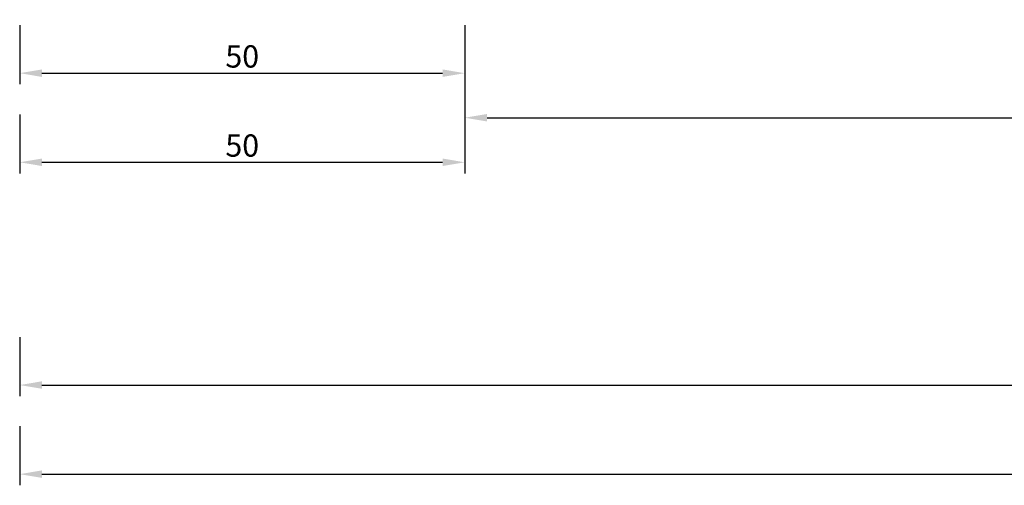
# Model space of a CAD drawing. Units: millimetres. Extents: x -2587 to 4613, y -4611 to 528.
# Drawn here: x 0 to 111, y -4611 to -4559 of the extents above; entities that cross this region are included whole.
import ezdxf

# ---------------------------------------------------------------- set-up
doc = ezdxf.new("R2010")
doc.units = ezdxf.units.MM
doc.header["$PDMODE"] = 3
doc.header["$PDSIZE"] = -3
doc.layers.add('CrossSectionsDim', color=7, linetype='Continuous')
doc.styles.get("Standard").update_dxf_attribs({"font": 'simplex.shx', "height": 2.5})
doc.dimstyles.get("Standard").update_dxf_attribs({"dimtxt": 2.5, "dimasz": 2.5, "dimexe": 1.25, "dimexo": 0.625, "dimtad": 1, "dimtxsty": 'Standard', "dimcen": 2.5, "dimadec": 0, "dimazin": 2, "dimtfac": 1, "dimtdec": 4, "dimtofl": 0, "dimtmove": 0, "dimatfit": 3, "dimfxl": 1, "dimtolj": 1, "dimtzin": 0, "dimarcsym": 0})

# ---------------------------------------------------------------- blocks, each defined once
blk = doc.blocks.new('*D777')
at = {"layer": 'CrossSectionsDim', "color": 0, "lineweight": -2}
for p, q in [((0, -65.42), (0, -72.05)), ((50, -65.42), (50, -72.05)), ((2.5, -70.8), (47.5, -70.8))]:
    blk.add_line(p, q, dxfattribs=at)
at = {"layer": 'CrossSectionsDim', "color": 0}
for points in [[(2.5, -70.38), (2.5, -71.22), (0, -70.8)], [(47.5, -71.22), (47.5, -70.38), (50, -70.8)]]:
    blk.add_solid(points, dxfattribs=at)
at = {"layer": 'Defpoints', "color": 0}
for p in [(0, -64.8), (50, -64.8), (50, -70.8)]:
    blk.add_point(p, dxfattribs=at)
at = {"layer": 'CrossSectionsDim', "color": 0, "insert": (25, -68.92), "char_height": 2.5, "attachment_point": 5}
blk.add_mtext('\\A1;50', dxfattribs=at)
blk = doc.blocks.new('*D778')
at = {"layer": 'CrossSectionsDim', "color": 0, "lineweight": -2}
for p, q in [((0, -75.42), (0, -82.05)), ((50, -75.42), (50, -82.05)), ((2.5, -80.8), (47.5, -80.8))]:
    blk.add_line(p, q, dxfattribs=at)
at = {"layer": 'CrossSectionsDim', "color": 0}
for points in [[(2.5, -80.38), (2.5, -81.22), (0, -80.8)], [(47.5, -81.22), (47.5, -80.38), (50, -80.8)]]:
    blk.add_solid(points, dxfattribs=at)
at = {"layer": 'Defpoints', "color": 0}
for p in [(0, -74.8), (50, -74.8), (50, -80.8)]:
    blk.add_point(p, dxfattribs=at)
at = {"layer": 'CrossSectionsDim', "color": 0, "insert": (25, -78.92), "char_height": 2.5, "attachment_point": 5}
blk.add_mtext('\\A1;50', dxfattribs=at)
blk = doc.blocks.new('*D779')
at = {"layer": 'CrossSectionsDim', "color": 0, "lineweight": -2}
for p, q in [((50, -70.42), (50, -77.05)), ((975, -70.42), (975, -77.05)), ((52.5, -75.8), (972.5, -75.8))]:
    blk.add_line(p, q, dxfattribs=at)
at = {"layer": 'CrossSectionsDim', "color": 0}
for points in [[(52.5, -75.38), (52.5, -76.22), (50, -75.8)], [(972.5, -76.22), (972.5, -75.38), (975, -75.8)]]:
    blk.add_solid(points, dxfattribs=at)
at = {"layer": 'Defpoints', "color": 0}
for p in [(50, -69.8), (975, -69.8), (975, -75.8)]:
    blk.add_point(p, dxfattribs=at)
at = {"layer": 'CrossSectionsDim', "color": 0, "insert": (512.5, -73.92), "char_height": 2.5, "attachment_point": 5}
blk.add_mtext('\\A1;925', dxfattribs=at)
blk = doc.blocks.new('*D780')
at = {"layer": 'CrossSectionsDim', "color": 0, "lineweight": -2}
for p, q in [((0, -100.42), (0, -107.05)), ((1000, -100.42), (1000, -107.05)), ((2.5, -105.8), (997.5, -105.8))]:
    blk.add_line(p, q, dxfattribs=at)
at = {"layer": 'CrossSectionsDim', "color": 0}
for points in [[(2.5, -105.38), (2.5, -106.22), (0, -105.8)], [(997.5, -106.22), (997.5, -105.38), (1000, -105.8)]]:
    blk.add_solid(points, dxfattribs=at)
at = {"layer": 'Defpoints', "color": 0}
for p in [(0, -99.8), (1000, -99.8), (1000, -105.8)]:
    blk.add_point(p, dxfattribs=at)
at = {"layer": 'CrossSectionsDim', "color": 0, "insert": (500, -103.92), "char_height": 2.5, "attachment_point": 5}
blk.add_mtext('\\A1;1000', dxfattribs=at)
blk = doc.blocks.new('*D781')
at = {"layer": 'CrossSectionsDim', "color": 0, "lineweight": -2}
for p, q in [((0, -110.42), (0, -117.05)), ((3000, -110.42), (3000, -117.05)), ((2.5, -115.8), (2997.5, -115.8))]:
    blk.add_line(p, q, dxfattribs=at)
at = {"layer": 'CrossSectionsDim', "color": 0}
for points in [[(2.5, -115.38), (2.5, -116.22), (0, -115.8)], [(2997.5, -116.22), (2997.5, -115.38), (3000, -115.8)]]:
    blk.add_solid(points, dxfattribs=at)
at = {"layer": 'Defpoints', "color": 0}
for p in [(0, -109.8), (3000, -109.8), (3000, -115.8)]:
    blk.add_point(p, dxfattribs=at)
at = {"layer": 'CrossSectionsDim', "color": 0, "insert": (1500, -113.92), "char_height": 2.5, "attachment_point": 5}
blk.add_mtext('\\A1;3000', dxfattribs=at)
blk = doc.blocks.new('*D551')
at = {"layer": 'CrossSectionsDim', "color": 0, "lineweight": -2}
for p, q in [((0, -4559.62), (0, -4566.25)), ((50, -4559.62), (50, -4566.25)), ((2.5, -4565), (47.5, -4565))]:
    blk.add_line(p, q, dxfattribs=at)
at = {"layer": 'CrossSectionsDim', "color": 0}
for points in [[(2.5, -4564.58), (2.5, -4565.42), (0, -4565)], [(47.5, -4565.42), (47.5, -4564.58), (50, -4565)]]:
    blk.add_solid(points, dxfattribs=at)
at = {"layer": 'Defpoints', "color": 0}
for p in [(0, -4559), (50, -4559), (50, -4565)]:
    blk.add_point(p, dxfattribs=at)
at = {"layer": 'CrossSectionsDim', "color": 0, "insert": (25, -4563.12), "char_height": 2.5, "attachment_point": 5}
blk.add_mtext('\\A1;50', dxfattribs=at)
blk = doc.blocks.new('*D552')
at = {"layer": 'CrossSectionsDim', "color": 0, "lineweight": -2}
for p, q in [((0, -4569.62), (0, -4576.25)), ((50, -4569.62), (50, -4576.25)), ((2.5, -4575), (47.5, -4575))]:
    blk.add_line(p, q, dxfattribs=at)
at = {"layer": 'CrossSectionsDim', "color": 0}
for points in [[(2.5, -4574.58), (2.5, -4575.42), (0, -4575)], [(47.5, -4575.42), (47.5, -4574.58), (50, -4575)]]:
    blk.add_solid(points, dxfattribs=at)
at = {"layer": 'Defpoints', "color": 0}
for p in [(0, -4569), (50, -4569), (50, -4575)]:
    blk.add_point(p, dxfattribs=at)
at = {"layer": 'CrossSectionsDim', "color": 0, "insert": (25, -4573.12), "char_height": 2.5, "attachment_point": 5}
blk.add_mtext('\\A1;50', dxfattribs=at)
blk = doc.blocks.new('*D553')
at = {"layer": 'CrossSectionsDim', "color": 0, "lineweight": -2}
for p, q in [((50, -4564.62), (50, -4571.25)), ((975, -4564.62), (975, -4571.25)), ((52.5, -4570), (972.5, -4570))]:
    blk.add_line(p, q, dxfattribs=at)
at = {"layer": 'CrossSectionsDim', "color": 0}
for points in [[(52.5, -4569.58), (52.5, -4570.42), (50, -4570)], [(972.5, -4570.42), (972.5, -4569.58), (975, -4570)]]:
    blk.add_solid(points, dxfattribs=at)
at = {"layer": 'Defpoints', "color": 0}
for p in [(50, -4564), (975, -4564), (975, -4570)]:
    blk.add_point(p, dxfattribs=at)
at = {"layer": 'CrossSectionsDim', "color": 0, "insert": (512.5, -4568.12), "char_height": 2.5, "attachment_point": 5}
blk.add_mtext('\\A1;925', dxfattribs=at)
blk = doc.blocks.new('*D554')
at = {"layer": 'CrossSectionsDim', "color": 0, "lineweight": -2}
for p, q in [((0, -4594.62), (0, -4601.25)), ((1000, -4594.62), (1000, -4601.25)), ((2.5, -4600), (997.5, -4600))]:
    blk.add_line(p, q, dxfattribs=at)
at = {"layer": 'CrossSectionsDim', "color": 0}
for points in [[(2.5, -4599.58), (2.5, -4600.42), (0, -4600)], [(997.5, -4600.42), (997.5, -4599.58), (1000, -4600)]]:
    blk.add_solid(points, dxfattribs=at)
at = {"layer": 'Defpoints', "color": 0}
for p in [(0, -4594), (1000, -4594), (1000, -4600)]:
    blk.add_point(p, dxfattribs=at)
at = {"layer": 'CrossSectionsDim', "color": 0, "insert": (500, -4598.12), "char_height": 2.5, "attachment_point": 5}
blk.add_mtext('\\A1;1000', dxfattribs=at)
blk = doc.blocks.new('*D555')
at = {"layer": 'CrossSectionsDim', "color": 0, "lineweight": -2}
for p, q in [((0, -4604.62), (0, -4611.25)), ((3000, -4604.62), (3000, -4611.25)), ((2.5, -4610), (2997.5, -4610))]:
    blk.add_line(p, q, dxfattribs=at)
at = {"layer": 'CrossSectionsDim', "color": 0}
for points in [[(2.5, -4609.58), (2.5, -4610.42), (0, -4610)], [(2997.5, -4610.42), (2997.5, -4609.58), (3000, -4610)]]:
    blk.add_solid(points, dxfattribs=at)
at = {"layer": 'Defpoints', "color": 0}
for p in [(0, -4604), (3000, -4604), (3000, -4610)]:
    blk.add_point(p, dxfattribs=at)
at = {"layer": 'CrossSectionsDim', "color": 0, "insert": (1500, -4608.12), "char_height": 2.5, "attachment_point": 5}
blk.add_mtext('\\A1;3000', dxfattribs=at)
blk = doc.blocks.new('CS_2HORL3')
at = {"layer": 'CrossSectionsDim'}
for base, p1, p2, picture, middle in [((50, -70.8), (0, -64.8), (50, -64.8), '*D777', (25, -70.8)), ((975, -75.8), (50, -69.8), (975, -69.8), '*D779', (512.5, -75.8)), ((50, -80.8), (0, -74.8), (50, -74.8), '*D778', (25, -80.8)), ((1000, -105.8), (0, -99.8), (1000, -99.8), '*D780', (500, -105.8)), ((3000, -115.8), (0, -109.8), (3000, -109.8), '*D781', (1500, -115.8))]:
    dim = blk.add_linear_dim(base=base, p1=p1, p2=p2, dimstyle='Standard', dxfattribs=at)
    dim.commit()
    dim.dimension.update_dxf_attribs({"geometry": picture, "text_midpoint": middle, "dimtype": 160})

msp = doc.modelspace()

# ---------------------------------------------------------------- block references
msp.add_blockref('CS_2HORL3', (0, -4494.2))

# ---------------------------------------------------------------- dimensions: what is measured, and where the dimension line sits
at = {"layer": 'CrossSectionsDim'}
for base, p1, p2, picture, middle in [((50, -4565), (0, -4559), (50, -4559), '*D551', (25, -4565)), ((975, -4570), (50, -4564), (975, -4564), '*D553', (512.5, -4570)), ((50, -4575), (0, -4569), (50, -4569), '*D552', (25, -4575)), ((1000, -4600), (0, -4594), (1000, -4594), '*D554', (500, -4600)), ((3000, -4610), (0, -4604), (3000, -4604), '*D555', (1500, -4610))]:
    dim = msp.add_linear_dim(base=base, p1=p1, p2=p2, dimstyle='Standard', dxfattribs=at)
    dim.commit()
    dim.dimension.update_dxf_attribs({"geometry": picture, "text_midpoint": middle, "dimtype": 160})

doc.saveas('drawing.dxf')
